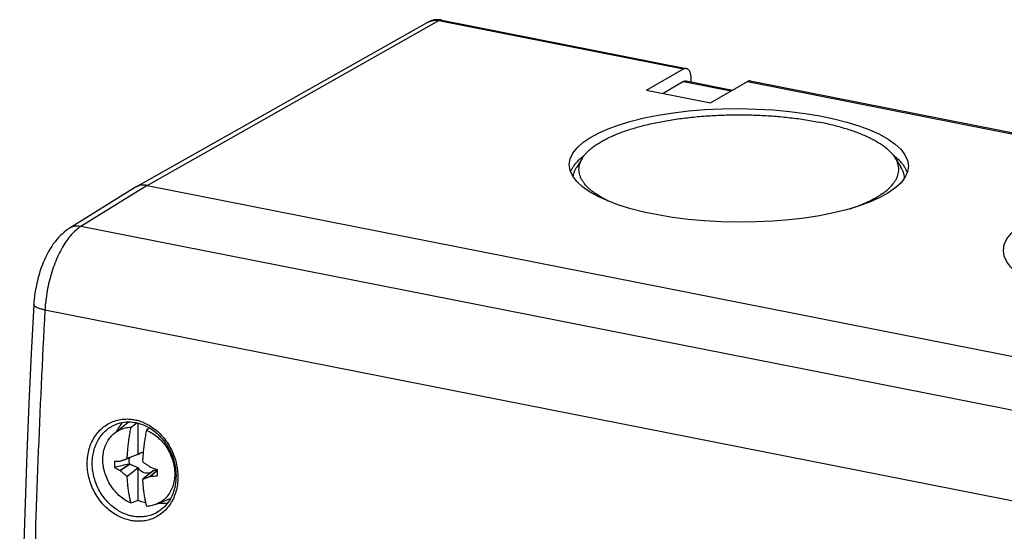
# Model space of a CAD drawing. Units: millimetres. Extents: x -72 to 73, y -57 to 58.
# Drawn here: x -72 to -5, y 23 to 58 of the extents above; entities that cross this region are included whole.
import ezdxf

# ---------------------------------------------------------------- set-up
doc = ezdxf.new("R2010")
doc.units = ezdxf.units.MM
doc.header["$LTSCALE"] = 16.335
doc.layers.get('0').update_dxf_attribs({"linetype": 'CONTINUOUS'})
for name, color, linetype in [('DRAFT', 7, 'CONTINUOUS'), ('RACCORDO', 7, 'CONTINUOUS'), ('TRASH', 7, 'CONTINUOUS')]:
    doc.layers.add(name, color=color, linetype=linetype)

msp = doc.modelspace()

# ---------------------------------------------------------------- linework, layer by layer
at = {"color": 7, "linetype": 'CONTINUOUS'}
for p, q in [((-33.69, 48.23), (-34.085, 47.602)), ((-12.483, 48.23), (-12.088, 47.602)), ((-65.457, 29.544), (-64.512, 30.316)), ((-64.311, 29.97), (-64.009, 30.2)), ((-64.009, 30.2), (-63.958, 30.239)), ((-63.958, 30.239), (-63.928, 30.262)), ((-63.857, 30.244), (-63.857, 28.081)), ((-63.072, 29.917), (-63.272, 29.765)), ((-63.866, 28.103), (-64.394, 27.9)), ((-63.862, 28.105), (-63.866, 28.103)), ((-63.806, 28.124), (-63.824, 28.118)), ((-63.788, 28.13), (-63.806, 28.124)), ((-63.783, 28.132), (-63.788, 28.13)), ((-65.063, 27.656), (-65.048, 27.664)), ((-65.048, 27.664), (-65.009, 27.678)), ((-65.048, 27.015), (-64.414, 27.457)), ((-64.533, 27.847), (-64.602, 27.821)), ((-64.394, 27.9), (-64.533, 27.847)), ((-63.538, 27.663), (-63.516, 27.606)), ((-64.602, 26.642), (-64.394, 26.772)), ((-64.577, 26.587), (-64.394, 26.772)), ((-64.394, 26.772), (-63.862, 27.198)), ((-63.857, 27.228), (-63.857, 24.993)), ((-63.788, 27.152), (-63.783, 27.155)), ((-62.882, 26.946), (-63.355, 26.567)), ((-63.019, 27.263), (-63.002, 27.249)), ((-62.529, 27.024), (-63.019, 26.615)), ((-62.528, 27.019), (-63.002, 26.624)), ((-62.883, 26.977), (-62.887, 26.974)), ((-62.867, 26.958), (-62.882, 26.946)), ((-62.843, 26.977), (-62.867, 26.958)), ((-62.822, 26.993), (-62.843, 26.977)), ((-63.516, 26.427), (-63.538, 26.382)), ((-63.355, 26.567), (-63.516, 26.427)), ((-63.019, 26.615), (-63.002, 26.624)), ((-63.857, 24.993), (-64.311, 24.8)), ((-62.609, 24.735), (-61.635, 25.129))]:
    msp.add_line(p, q, dxfattribs=at)
for centre, radius, start, end in [((-63.241, 28.762), 2.007, 128.92319, 129.2682), ((-66.903, 27.502), 3.1, 10.75251, 11.20442), ((-63.449, 27.751), 0.524, 137.46526, 141.06008), ((-63.454, 27.756), 0.518, 135.64071, 137.46378), ((-52.452, 22.528), 12.644, 153.52446, 153.70511), ((-66.326, 29.095), 2.72, 339.25849, 339.7638), ((-66.248, 29.066), 2.637, 339.75893, 340.01986), ((-64.609, 45.63), 17.98, 267.37542, 268.55243), ((15.286, -331.839), 368.04, 102.51297, 102.66895), ((-58.187, 24.469), 7.238, 151.99206, 152.41657), ((-55.383, -25.044), 53.705, 99.6595, 99.85763), ((-61.096, 34.461), 8.422, 239.01761, 241.90569), ((-57.776, 33.755), 9.916, 222.70022, 222.82374), ((-69.451, 28.095), 5.661, 350.88496, 351.18747), ((-63.07, 27.71), 0.923, 211.49525, 215.20012), ((-53.257, 41.627), 17.901, 233.82069, 233.96386), ((-65.414, 24.287), 3.3, 60.37042, 61.19264), ((-45.513, 34.707), 19.775, 202.46214, 202.59612), ((-66.666, 26.344), 2.995, 14.79522, 15.70638), ((-56.936, 45.043), 18.8, 251.17512, 252.66878), ((-74.222, 32.575), 12.644, 333.52446, 333.70511), ((-66.37, 37.449), 11.039, 288.39599, 288.59376), ((-61.334, 21.255), 5.928, 104.82668, 105.09449), ((-63.22, 27.347), 0.517, 315.63964, 316.5538), ((-63.225, 27.352), 0.523, 316.56038, 321.06219), ((-68.412, 27.89), 5.661, 350.88497, 351.18747), ((-60.712, 18.394), 8.855, 101.86078, 101.98186), ((-57.931, 29.633), 7.311, 204.15193, 204.62653), ((-64.355, 43.406), 16.836, 274.60985, 276.20166)]:
    msp.add_arc(centre, radius, start, end, dxfattribs=at)
for points, knots in [([(-33.69, 48.23), (-33.651, 48.293), (-33.561, 48.42), (-33.4, 48.604), (-33.21, 48.787), (-32.992, 48.966), (-32.747, 49.141), (-32.475, 49.311), (-32.178, 49.477), (-31.856, 49.636), (-31.511, 49.79), (-31.142, 49.937), (-30.751, 50.078), (-30.339, 50.211), (-29.908, 50.337), (-29.457, 50.455), (-28.99, 50.565), (-28.506, 50.666), (-28.007, 50.758), (-27.495, 50.842), (-26.971, 50.916), (-26.436, 50.981), (-25.892, 51.036), (-25.34, 51.081), (-24.782, 51.116), (-24.219, 51.142), (-23.654, 51.157), (-23.087, 51.162), (-22.519, 51.157), (-21.954, 51.142), (-21.391, 51.116), (-20.833, 51.081), (-20.282, 51.036), (-19.738, 50.981), (-19.203, 50.916), (-18.678, 50.842), (-18.166, 50.758), (-17.83, 50.696), (-17.664, 50.663)], [0, 0, 0, 0, 0.013189, 0.027891, 0.043617, 0.060436, 0.078388, 0.097499, 0.117777, 0.139217, 0.161803, 0.185511, 0.210307, 0.236151, 0.262997, 0.290793, 0.319482, 0.349004, 0.379295, 0.410287, 0.441908, 0.474086, 0.506745, 0.539808, 0.573196, 0.606828, 0.640624, 0.674502, 0.70838, 0.742176, 0.775809, 0.809196, 0.842259, 0.874918, 0.907096, 0.938718, 0.969709, 1, 1, 1, 1]), ([(-12.483, 48.23), (-12.522, 48.293), (-12.613, 48.42), (-12.773, 48.604), (-12.963, 48.787), (-13.181, 48.966), (-13.427, 49.141), (-13.698, 49.311), (-13.995, 49.477), (-14.317, 49.636), (-14.663, 49.79), (-15.031, 49.937), (-15.422, 50.078), (-15.834, 50.211), (-16.266, 50.337), (-16.716, 50.455), (-17.184, 50.565), (-17.502, 50.631), (-17.664, 50.663)], [0, 0, 0, 0, 0.03779, 0.079915, 0.124977, 0.173166, 0.224605, 0.279363, 0.337465, 0.398896, 0.463613, 0.531543, 0.602591, 0.676642, 0.753563, 0.833206, 0.91541, 1, 1, 1, 1]), ([(-34.496, 47.287), (-34.49, 47.302), (-34.458, 47.386), (-34.384, 47.537), (-34.257, 47.736), (-34.1, 47.932), (-33.914, 48.124), (-33.728, 48.287), (-33.604, 48.384), (-33.554, 48.422)], [0, 0, 0, 0, 0.03185, 0.180347, 0.337467, 0.504773, 0.683462, 0.874409, 1, 1, 1, 1]), ([(-31.86, 45.27), (-31.969, 45.321), (-32.178, 45.425), (-32.475, 45.59), (-32.747, 45.761), (-32.992, 45.935), (-33.21, 46.115), (-33.4, 46.298), (-33.563, 46.484), (-33.697, 46.673), (-33.802, 46.865), (-33.877, 47.059), (-33.922, 47.255), (-33.938, 47.451), (-33.922, 47.647), (-33.877, 47.842), (-33.802, 48.036), (-33.732, 48.163), (-33.692, 48.228), (-33.69, 48.23)], [0, 0, 0, 0, 0.090321, 0.175546, 0.255866, 0.331317, 0.402001, 0.468099, 0.529888, 0.58776, 0.642238, 0.693989, 0.743821, 0.79266, 0.841498, 0.891331, 0.943081, 0.997559, 1, 1, 1, 1]), ([(-15.535, 44.788), (-15.496, 44.801), (-15.325, 44.859), (-15.031, 44.964), (-14.663, 45.112), (-14.317, 45.265), (-13.995, 45.425), (-13.698, 45.59), (-13.427, 45.761), (-13.181, 45.935), (-12.963, 46.115), (-12.773, 46.298), (-12.61, 46.484), (-12.477, 46.673), (-12.372, 46.865), (-12.296, 47.059), (-12.251, 47.255), (-12.236, 47.451), (-12.251, 47.647), (-12.296, 47.842), (-12.372, 48.036), (-12.441, 48.163), (-12.481, 48.228), (-12.483, 48.23)], [0, 0, 0, 0, 0.02346, 0.10183, 0.176761, 0.248148, 0.315911, 0.380001, 0.440402, 0.497143, 0.550298, 0.600004, 0.64647, 0.68999, 0.730958, 0.769876, 0.80735, 0.844077, 0.880805, 0.918279, 0.957196, 0.998165, 1, 1, 1, 1]), ([(-11.661, 47.24), (-11.664, 47.248), (-11.69, 47.325), (-11.753, 47.471), (-11.871, 47.67), (-12.018, 47.867), (-12.194, 48.06), (-12.396, 48.247), (-12.543, 48.365), (-12.619, 48.422)], [0, 0, 0, 0, 0.01704, 0.158319, 0.307353, 0.465779, 0.634868, 0.815565, 1, 1, 1, 1]), ([(-34.327, 46.955), (-34.32, 47.012), (-34.296, 47.136), (-34.234, 47.325), (-34.157, 47.482), (-34.103, 47.573), (-34.085, 47.602)], [0, 0, 0, 0, 0.245046, 0.543329, 0.855654, 1, 1, 1, 1]), ([(-11.839, 46.875), (-11.843, 46.936), (-11.86, 47.065), (-11.914, 47.259), (-11.993, 47.44), (-12.057, 47.552), (-12.088, 47.602)], [0, 0, 0, 0, 0.236578, 0.500561, 0.775748, 1, 1, 1, 1]), ([(-66.23, 27.764), (-66.23, 27.911), (-66.208, 28.2), (-66.105, 28.616), (-65.935, 28.994), (-65.715, 29.306), (-65.541, 29.475), (-65.457, 29.544)], [0, 0, 0, 0, 0.220141, 0.432825, 0.638298, 0.837696, 1, 1, 1, 1]), ([(-65.457, 29.544), (-65.44, 29.558), (-65.321, 29.651), (-65.079, 29.799), (-64.706, 29.929), (-64.444, 29.965), (-64.311, 29.97)], [0, 0, 0, 0, 0.053147, 0.36535, 0.679566, 1, 1, 1, 1]), ([(-64.577, 27.868), (-64.574, 27.932), (-64.567, 28.06), (-64.553, 28.253), (-64.536, 28.446), (-64.517, 28.638), (-64.495, 28.83), (-64.471, 29.021), (-64.444, 29.212), (-64.415, 29.402), (-64.383, 29.592), (-64.348, 29.781), (-64.324, 29.907), (-64.311, 29.97)], [0, 0, 0, 0, 0.090301, 0.181796, 0.273515, 0.364571, 0.454997, 0.545782, 0.636974, 0.727849, 0.818403, 0.908997, 1, 1, 1, 1]), ([(-63.272, 29.765), (-63.285, 29.702), (-63.309, 29.576), (-63.343, 29.387), (-63.375, 29.197), (-63.405, 29.006), (-63.432, 28.815), (-63.456, 28.624), (-63.478, 28.433), (-63.497, 28.241), (-63.513, 28.048), (-63.527, 27.855), (-63.535, 27.727), (-63.538, 27.663)], [0, 0, 0, 0, 0.091004, 0.181601, 0.272158, 0.363034, 0.454226, 0.545012, 0.635439, 0.726494, 0.81821, 0.909701, 1, 1, 1, 1]), ([(-63.272, 29.765), (-63.135, 29.706), (-62.868, 29.562), (-62.5, 29.286), (-62.168, 28.953), (-61.883, 28.573), (-61.652, 28.156), (-61.482, 27.714), (-61.378, 27.26), (-61.353, 26.953), (-61.353, 26.801)], [0, 0, 0, 0, 0.120081, 0.243606, 0.369753, 0.497457, 0.625516, 0.7527, 0.877853, 1, 1, 1, 1]), ([(-63.77, 28.165), (-63.731, 28.195), (-63.643, 28.244), (-63.544, 28.265), (-63.494, 28.269)], [0, 0, 0, 0, 0.493819, 1, 1, 1, 1]), ([(-64.311, 24.8), (-64.448, 24.86), (-64.716, 25.003), (-65.084, 25.279), (-65.415, 25.612), (-65.7, 25.992), (-65.931, 26.409), (-66.101, 26.851), (-66.206, 27.305), (-66.23, 27.613), (-66.23, 27.764)], [0, 0, 0, 0, 0.120081, 0.243606, 0.369753, 0.497457, 0.625516, 0.7527, 0.877853, 1, 1, 1, 1]), ([(-65.432, 27.669), (-65.438, 27.622), (-65.446, 27.528), (-65.446, 27.385), (-65.438, 27.288), (-65.432, 27.24)], [0, 0, 0, 0, 0.327804, 0.66128, 1, 1, 1, 1]), ([(-65.063, 27.031), (-64.961, 27.102), (-64.758, 27.245), (-64.556, 27.388), (-64.454, 27.459)], [0, 0, 0, 0, 0.500217, 1, 1, 1, 1]), ([(-65.009, 27.678), (-65.003, 27.68), (-64.976, 27.69), (-64.93, 27.707), (-64.87, 27.728), (-64.809, 27.75), (-64.746, 27.772), (-64.677, 27.796), (-64.628, 27.812), (-64.602, 27.821)], [0, 0, 0, 0, 0.048503, 0.195063, 0.341903, 0.489855, 0.643657, 0.810716, 1, 1, 1, 1]), ([(-63.862, 27.198), (-63.891, 27.214), (-63.952, 27.246), (-64.05, 27.294), (-64.159, 27.345), (-64.282, 27.4), (-64.368, 27.437), (-64.414, 27.457)], [0, 0, 0, 0, 0.163016, 0.340246, 0.536364, 0.755487, 1, 1, 1, 1]), ([(-63.516, 27.606), (-63.488, 27.587), (-63.437, 27.551), (-63.362, 27.498), (-63.292, 27.45), (-63.224, 27.403), (-63.156, 27.356), (-63.088, 27.31), (-63.042, 27.279), (-63.019, 27.263)], [0, 0, 0, 0, 0.165924, 0.314531, 0.453293, 0.588915, 0.725235, 0.862639, 1, 1, 1, 1]), ([(-64.602, 26.642), (-64.628, 26.662), (-64.677, 26.7), (-64.746, 26.756), (-64.809, 26.808), (-64.87, 26.859), (-64.93, 26.911), (-64.989, 26.963), (-65.029, 26.998), (-65.048, 27.015)], [0, 0, 0, 0, 0.168452, 0.318451, 0.457778, 0.593278, 0.728813, 0.864758, 1, 1, 1, 1]), ([(-62.904, 26.938), (-62.943, 26.908), (-63.032, 26.859), (-63.182, 26.827), (-63.341, 26.839), (-63.499, 26.892), (-63.646, 26.982), (-63.731, 27.064), (-63.77, 27.109)], [0, 0, 0, 0, 0.151801, 0.30701, 0.468555, 0.638289, 0.816051, 1, 1, 1, 1]), ([(-62.55, 27.057), (-62.575, 27.051), (-62.623, 27.041), (-62.693, 27.025), (-62.758, 27.009), (-62.801, 26.999), (-62.822, 26.993)], [0, 0, 0, 0, 0.271835, 0.52584, 0.766619, 1, 1, 1, 1]), ([(-61.353, 26.801), (-61.353, 26.654), (-61.376, 26.365), (-61.479, 25.949), (-61.649, 25.571), (-61.881, 25.241), (-62.169, 24.97), (-62.423, 24.816), (-62.575, 24.749), (-62.609, 24.735)], [0, 0, 0, 0, 0.171858, 0.337895, 0.498302, 0.653967, 0.80642, 0.957661, 1, 1, 1, 1]), ([(-62.536, 26.668), (-62.53, 26.715), (-62.522, 26.809), (-62.522, 26.953), (-62.53, 27.049), (-62.536, 27.097)], [0, 0, 0, 0, 0.327804, 0.66128, 1, 1, 1, 1]), ([(-64.311, 24.8), (-64.324, 24.849), (-64.349, 24.947), (-64.383, 25.095), (-64.415, 25.247), (-64.444, 25.403), (-64.471, 25.562), (-64.495, 25.724), (-64.517, 25.89), (-64.536, 26.059), (-64.553, 26.233), (-64.567, 26.409), (-64.574, 26.527), (-64.577, 26.587)], [0, 0, 0, 0, 0.083106, 0.167328, 0.253024, 0.340565, 0.42999, 0.520619, 0.612507, 0.706697, 0.803291, 0.901405, 1, 1, 1, 1]), ([(-63.538, 26.382), (-63.535, 26.322), (-63.528, 26.204), (-63.514, 26.027), (-63.497, 25.854), (-63.478, 25.685), (-63.456, 25.519), (-63.432, 25.357), (-63.405, 25.198), (-63.376, 25.042), (-63.344, 24.89), (-63.31, 24.741), (-63.285, 24.643), (-63.272, 24.595)], [0, 0, 0, 0, 0.098597, 0.196715, 0.293313, 0.387503, 0.479391, 0.570018, 0.659443, 0.746982, 0.832675, 0.916896, 1, 1, 1, 1]), ([(-63.019, 26.615), (-63.042, 26.606), (-63.088, 26.587), (-63.156, 26.561), (-63.224, 26.535), (-63.292, 26.509), (-63.361, 26.483), (-63.436, 26.455), (-63.488, 26.437), (-63.516, 26.427)], [0, 0, 0, 0, 0.139356, 0.277904, 0.414419, 0.549721, 0.688063, 0.83576, 1, 1, 1, 1]), ([(-63.33, 24.83), (-63.391, 24.842), (-63.571, 24.884), (-63.745, 24.945), (-63.857, 24.993)], [0, 0, 0, 0, 0.337591, 1, 1, 1, 1]), ([(-62.609, 24.735), (-62.696, 24.7), (-62.913, 24.631), (-63.139, 24.6), (-63.272, 24.595)], [0, 0, 0, 0, 0.414466, 1, 1, 1, 1])]:
    msp.add_open_spline(points, degree=3, knots=knots, dxfattribs=at)
at = {"layer": 'DRAFT', "color": 7, "linetype": 'CONTINUOUS'}
msp.add_line((-29.345, 52.827), (-25.015, 51.972), dxfattribs=at)
for centre in [(-23.087, 47.724), (6.358, 41.909)]:
    msp.add_ellipse(centre, major_axis=(11.5, -0.053), ratio=0.334912, dxfattribs=at)
for points, knots in [([(-64.902, 30.287), (-64.941, 30.243), (-65.071, 30.088), (-65.203, 29.879), (-65.284, 29.711), (-65.302, 29.671)], [0, 0, 0, 0, 0.238459, 0.822176, 1, 1, 1, 1]), ([(-62.423, 24.81), (-62.381, 24.807), (-62.195, 24.798), (-61.993, 24.81), (-61.835, 24.836), (-61.819, 24.839)], [0, 0, 0, 0, 0.207861, 0.919248, 1, 1, 1, 1])]:
    msp.add_open_spline(points, degree=3, knots=knots, dxfattribs=at)
at = {"layer": 'RACCORDO', "color": 253, "linetype": 'CONTINUOUS'}
for p, q in [((-63.232, 46.37), (-43.433, 57.546)), ((-43.433, 57.546), (-26.841, 54.269)), ((-26.845, 53.412), (-23.62, 52.775)), ((-22.51, 53.414), (71.159, 34.918)), ((-63.232, 46.37), (-67.721, 43.581)), ((47.322, 20.864), (-67.721, 43.581)), ((44.832, 15.207), (-70.16, 37.914))]:
    msp.add_line(p, q, dxfattribs=at)
at = {"layer": 'RACCORDO', "color": 7, "linetype": 'CONTINUOUS'}
for p, q in [((-43.244, 57.585), (-26.651, 54.308)), ((-63.979, 46.261), (-44.178, 57.438)), ((-29.345, 52.827), (-26.841, 54.269)), ((-26.651, 53.453), (-23.517, 52.835)), ((-26.345, 53.623), (-26.345, 53.393)), ((-22.321, 53.453), (71.348, 34.957)), ((-26.845, 53.412), (-28.211, 52.603)), ((-25.015, 51.972), (-22.51, 53.414)), ((-64.015, 46.24), (-68.506, 43.45)), ((-63.232, 46.37), (51.949, 23.625)), ((-68.506, 43.45), (-68.507, 43.45)), ((-65.595, 30.041), (-65.594, 30.041)), ((-62.456, 24.238), (-62.458, 24.237))]:
    msp.add_line(p, q, dxfattribs=at)
for points in [[(-43.244, 57.585), (-43.264, 57.589), (-43.303, 57.595), (-43.341, 57.6), (-43.38, 57.605), (-43.418, 57.608), (-43.457, 57.61), (-43.495, 57.611), (-43.534, 57.611), (-43.572, 57.61), (-43.61, 57.608), (-43.648, 57.605), (-43.686, 57.601), (-43.723, 57.595), (-43.761, 57.589), (-43.798, 57.582), (-43.834, 57.574), (-43.871, 57.564), (-43.907, 57.554), (-43.943, 57.543), (-43.978, 57.53), (-44.013, 57.517), (-44.048, 57.503), (-44.082, 57.487), (-44.116, 57.471), (-44.149, 57.454), (-44.178, 57.438)], [(-68.507, 43.45), (-68.58, 43.402), (-68.715, 43.308), (-68.847, 43.205), (-68.978, 43.092), (-69.107, 42.969), (-69.232, 42.839), (-69.354, 42.699), (-69.474, 42.551), (-69.589, 42.395), (-69.701, 42.232), (-69.808, 42.061), (-69.911, 41.885), (-70.01, 41.702), (-70.104, 41.514), (-70.193, 41.322), (-70.277, 41.127), (-70.356, 40.929), (-70.429, 40.728), (-70.497, 40.526), (-70.559, 40.323), (-70.617, 40.119), (-70.67, 39.913), (-70.718, 39.706), (-70.761, 39.497), (-70.799, 39.287), (-70.833, 39.077), (-70.861, 38.864), (-70.884, 38.651), (-70.902, 38.436), (-70.912, 38.288)], [(-70.912, 38.288), (-71.082, 34.964), (-71.24, 31.57), (-71.38, 28.183), (-71.503, 24.804), (-71.608, 21.434), (-71.695, 18.072), (-71.765, 14.719), (-71.818, 11.376), (-71.853, 8.042), (-71.871, 4.718), (-71.871, 1.405), (-71.853, -1.898), (-71.818, -5.19), (-71.766, -8.47), (-71.695, -11.739), (-71.608, -14.996), (-71.503, -18.24), (-71.38, -21.472), (-71.24, -24.691), (-71.083, -27.897), (-70.911, -31.022)], [(-65.594, 30.041), (-65.577, 30.05), (-65.453, 30.113), (-65.325, 30.168), (-65.193, 30.214), (-65.059, 30.253), (-64.923, 30.283), (-64.784, 30.305), (-64.644, 30.319), (-64.502, 30.324), (-64.36, 30.321), (-64.217, 30.31), (-64.074, 30.29), (-63.993, 30.275)], [(-63.993, 30.275), (-63.913, 30.259), (-63.768, 30.221), (-63.623, 30.175), (-63.48, 30.121), (-63.338, 30.059), (-63.199, 29.989), (-63.062, 29.911), (-62.927, 29.825), (-62.796, 29.733), (-62.668, 29.633), (-62.544, 29.527), (-62.424, 29.414), (-62.309, 29.295), (-62.198, 29.17), (-62.092, 29.04), (-61.992, 28.904), (-61.897, 28.764), (-61.808, 28.619), (-61.725, 28.47), (-61.649, 28.317), (-61.579, 28.161), (-61.515, 28.002), (-61.459, 27.841), (-61.409, 27.678), (-61.367, 27.513), (-61.332, 27.347), (-61.304, 27.18), (-61.284, 27.014), (-61.271, 26.847), (-61.266, 26.681), (-61.268, 26.517), (-61.278, 26.354), (-61.295, 26.193), (-61.32, 26.034), (-61.352, 25.878), (-61.391, 25.726), (-61.438, 25.577), (-61.491, 25.432), (-61.552, 25.292), (-61.62, 25.157), (-61.694, 25.026), (-61.774, 24.902), (-61.861, 24.783), (-61.954, 24.67), (-62.052, 24.564), (-62.156, 24.465), (-62.266, 24.373), (-62.38, 24.289), (-62.456, 24.238)]]:
    msp.add_lwpolyline(points, dxfattribs=at)
at = {"layer": 'RACCORDO', "color": 253, "linetype": 'CONTINUOUS'}
msp.add_arc((-43.69, 56.574), 0.992, 118.71605, 119.44426, dxfattribs=at)
at = {"layer": 'RACCORDO', "color": 7, "linetype": 'CONTINUOUS'}
msp.add_ellipse((-63.232, 44.96), major_axis=(-0.765, 1.291), ratio=0.813739, start_param=-0.629252, end_param=0.017145, dxfattribs=at)
at = {"layer": 'RACCORDO', "color": 253, "linetype": 'CONTINUOUS'}
for points, knots in [([(-44.167, 57.444), (-44.159, 57.449), (-44.121, 57.469), (-44.05, 57.501), (-43.954, 57.533), (-43.854, 57.555), (-43.751, 57.568), (-43.646, 57.571), (-43.539, 57.564), (-43.469, 57.553), (-43.433, 57.546)], [0, 0, 0, 0, 0.037355, 0.170916, 0.305156, 0.440506, 0.577358, 0.716054, 0.856867, 1, 1, 1, 1]), ([(-43.244, 57.585), (-43.247, 57.585), (-43.265, 57.588), (-43.298, 57.59), (-43.343, 57.584), (-43.389, 57.569), (-43.419, 57.554), (-43.433, 57.546)], [0, 0, 0, 0, 0.051298, 0.271725, 0.499921, 0.741287, 1, 1, 1, 1]), ([(-67.721, 43.581), (-67.837, 43.51), (-68.066, 43.336), (-68.385, 43.013), (-68.692, 42.619), (-68.981, 42.161), (-69.249, 41.646), (-69.489, 41.085), (-69.699, 40.485), (-69.874, 39.858), (-70.012, 39.214), (-70.11, 38.564), (-70.148, 38.13), (-70.16, 37.914)], [0, 0, 0, 0, 0.063981, 0.13524, 0.213786, 0.299161, 0.390595, 0.487071, 0.587394, 0.690248, 0.794249, 0.897963, 1, 1, 1, 1]), ([(-67.722, 43.581), (-67.805, 43.597), (-67.973, 43.613), (-68.221, 43.581), (-68.396, 43.514), (-68.487, 43.462), (-68.506, 43.45)], [0, 0, 0, 0, 0.314244, 0.617618, 0.91405, 1, 1, 1, 1]), ([(-70.16, 37.914), (-70.24, 37.93), (-70.388, 37.963), (-70.587, 38.025), (-70.743, 38.094), (-70.852, 38.165), (-70.908, 38.234), (-70.911, 38.276), (-70.911, 38.288)], [0, 0, 0, 0, 0.278247, 0.51812, 0.712775, 0.859183, 0.962388, 1, 1, 1, 1]), ([(-70.16, 37.914), (-70.342, 34.521), (-70.656, 27.759), (-70.971, 17.65), (-71.129, 7.623), (-71.13, -2.313), (-70.973, -12.15), (-70.66, -21.878), (-70.344, -28.324), (-70.16, -31.526)], [0, 0, 0, 0, 0.146718, 0.292311, 0.436679, 0.579726, 0.721356, 0.861478, 1, 1, 1, 1]), ([(-64.344, 23.634), (-64.453, 23.656), (-64.689, 23.716), (-65.052, 23.857), (-65.434, 24.065), (-65.814, 24.339), (-66.171, 24.673), (-66.491, 25.058), (-66.765, 25.484), (-66.987, 25.942), (-67.152, 26.424), (-67.257, 26.919), (-67.3, 27.416), (-67.279, 27.907), (-67.195, 28.381), (-67.049, 28.828), (-66.844, 29.238), (-66.585, 29.604), (-66.277, 29.917), (-65.927, 30.17), (-65.546, 30.357), (-65.151, 30.475), (-64.762, 30.525), (-64.401, 30.52), (-64.174, 30.488), (-64.069, 30.467)], [0, 0, 0, 0, 0.032677, 0.070826, 0.113378, 0.159197, 0.206981, 0.255652, 0.304881, 0.354414, 0.403926, 0.453083, 0.501614, 0.549296, 0.595968, 0.641529, 0.685964, 0.729328, 0.771774, 0.813532, 0.854768, 0.894962, 0.933273, 0.968708, 1, 1, 1, 1]), ([(-64.069, 30.467), (-63.96, 30.446), (-63.726, 30.386), (-63.367, 30.246), (-62.988, 30.04), (-62.611, 29.767), (-62.257, 29.434), (-61.938, 29.049), (-61.666, 28.622), (-61.444, 28.162), (-61.279, 27.68), (-61.174, 27.184), (-61.131, 26.686), (-61.15, 26.195), (-61.232, 25.722), (-61.344, 25.371), (-61.426, 25.181), (-61.448, 25.135)], [0, 0, 0, 0, 0.049427, 0.107121, 0.171523, 0.240992, 0.313637, 0.387849, 0.463049, 0.538765, 0.614477, 0.689662, 0.763867, 0.836704, 0.9079, 0.977295, 1, 1, 1, 1]), ([(-64.221, 23.926), (-64.323, 23.946), (-64.542, 24.002), (-64.88, 24.134), (-65.235, 24.326), (-65.587, 24.581), (-65.918, 24.892), (-66.215, 25.251), (-66.468, 25.647), (-66.674, 26.074), (-66.826, 26.522), (-66.923, 26.982), (-66.961, 27.445), (-66.94, 27.902), (-66.86, 28.342), (-66.723, 28.758), (-66.532, 29.14), (-66.289, 29.48), (-66.002, 29.771), (-65.76, 29.946), (-65.62, 30.027), (-65.595, 30.041)], [0, 0, 0, 0, 0.039748, 0.086099, 0.137787, 0.193435, 0.251461, 0.310566, 0.370355, 0.430525, 0.490686, 0.550435, 0.609446, 0.667448, 0.724245, 0.779713, 0.833828, 0.886651, 0.938357, 0.989218, 1, 1, 1, 1]), ([(-61.448, 25.135), (-61.49, 25.044), (-61.605, 24.823), (-61.832, 24.5), (-62.136, 24.187), (-62.483, 23.933), (-62.861, 23.745), (-63.256, 23.627), (-63.646, 23.576), (-64.009, 23.581), (-64.237, 23.613), (-64.344, 23.634)], [0, 0, 0, 0, 0.08566, 0.21135, 0.334231, 0.455194, 0.574957, 0.692083, 0.8041, 0.908019, 1, 1, 1, 1]), ([(-62.458, 24.237), (-62.47, 24.229), (-62.595, 24.152), (-62.842, 24.03), (-63.209, 23.919), (-63.572, 23.872), (-63.91, 23.876), (-64.122, 23.906), (-64.221, 23.926)], [0, 0, 0, 0, 0.024627, 0.239147, 0.448873, 0.649376, 0.83532, 1, 1, 1, 1])]:
    msp.add_open_spline(points, degree=3, knots=knots, dxfattribs=at)
at = {"layer": 'RACCORDO', "color": 7, "linetype": 'CONTINUOUS'}
for points, knots in [([(-26.841, 54.269), (-26.826, 54.278), (-26.796, 54.293), (-26.75, 54.307), (-26.705, 54.314), (-26.672, 54.312), (-26.655, 54.309), (-26.651, 54.308)], [0, 0, 0, 0, 0.25871, 0.500075, 0.728271, 0.948699, 1, 1, 1, 1]), ([(-26.651, 54.308), (-26.64, 54.306), (-26.615, 54.299), (-26.578, 54.281), (-26.54, 54.254), (-26.505, 54.219), (-26.472, 54.177), (-26.443, 54.127), (-26.418, 54.071), (-26.396, 54.008), (-26.377, 53.94), (-26.363, 53.867), (-26.353, 53.789), (-26.346, 53.707), (-26.345, 53.652), (-26.345, 53.623)], [0, 0, 0, 0, 0.04124, 0.096309, 0.154028, 0.215572, 0.281799, 0.353257, 0.430225, 0.512758, 0.600735, 0.693884, 0.791817, 0.894051, 1, 1, 1, 1]), ([(-26.845, 53.412), (-26.83, 53.421), (-26.8, 53.436), (-26.754, 53.452), (-26.709, 53.459), (-26.674, 53.457), (-26.656, 53.454), (-26.651, 53.453)], [0, 0, 0, 0, 0.255396, 0.493383, 0.717992, 0.934488, 1, 1, 1, 1]), ([(-22.321, 53.453), (-22.324, 53.454), (-22.342, 53.457), (-22.375, 53.459), (-22.42, 53.452), (-22.466, 53.438), (-22.496, 53.423), (-22.51, 53.414)], [0, 0, 0, 0, 0.051301, 0.271729, 0.499925, 0.74129, 1, 1, 1, 1])]:
    msp.add_open_spline(points, degree=3, knots=knots, dxfattribs=at)
at = {"layer": 'TRASH', "color": 7, "linetype": 'CONTINUOUS'}
for centre, radius, start, end in [((-64.941, 16.769), 10.701, 87.17564, 87.39086), ((-63.382, 27.696), 1.053, 169.28534, 171.12451)]:
    msp.add_arc(centre, radius, start, end, dxfattribs=at)
msp.add_open_spline([(-64.414, 27.457), (-64.424, 27.507), (-64.436, 27.608), (-64.437, 27.743), (-64.428, 27.826), (-64.423, 27.858)], degree=3, knots=[0, 0, 0, 0, 0.382318, 0.755941, 1, 1, 1, 1], dxfattribs=at)

doc.saveas('drawing.dxf')
